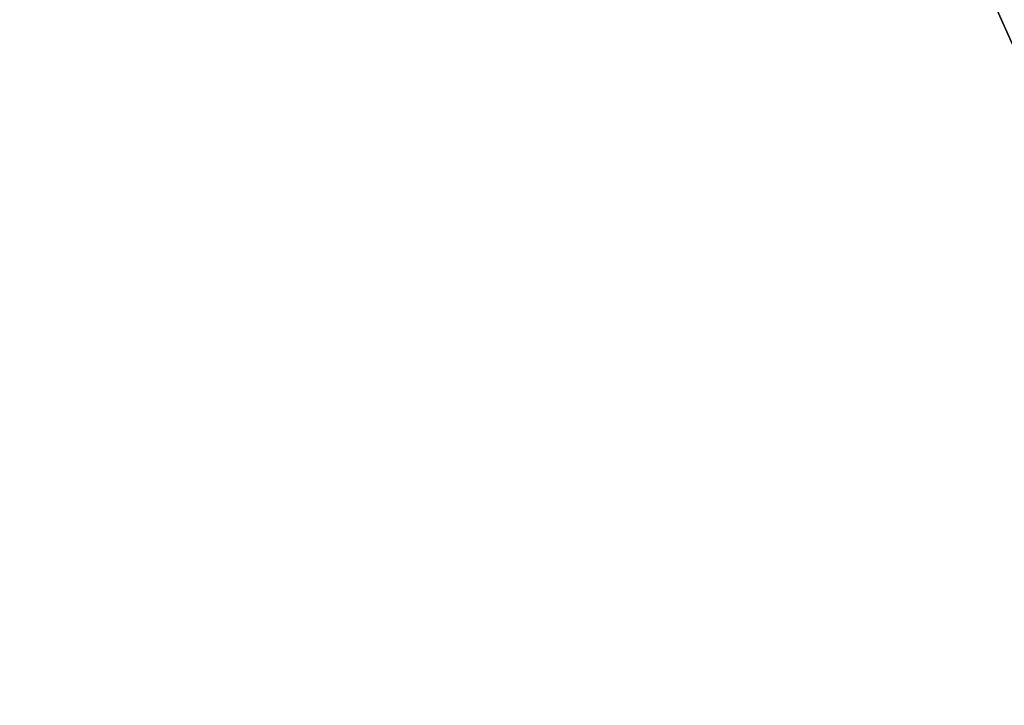
# Model space of a CAD drawing. Extents: x -0.91 to 0.91, y -0.91 to 0.91.
# Drawn here: x 0.27 to 0.34, y -0.8 to -0.75 of the extents above; entities that cross this region are included whole.
import ezdxf

# ---------------------------------------------------------------- set-up
doc = ezdxf.new("R2010")
doc.units = 0
doc.header["$LTSCALE"] = 0.0254
doc.layers.get('0').update_dxf_attribs({"color": 13, "linetype": 'CONTINUOUS'})

# ---------------------------------------------------------------- blocks, each defined once
blk = doc.blocks.new('PIANO')
at = {"color": 0}
for p, q in [((0, 0, 0.70259), (0.360431, -0.809541, 0.70259)), ((0, 0, 0.70259), (0.360431, -0.809541, 0.70259)), ((0.360431, -0.809541, 0.752039), (0, 0, 0.752039)), ((0.360431, -0.809541, 0.752039), (0, 0, 0.752039))]:
    blk.add_line(p, q, dxfattribs=at)
at = {"color": 252}
mesh = blk.add_polyface(dxfattribs=at)
corners = [(0.360431, -0.809541, 0.70259), (0.273837, -0.842782, 0.70259), (0, 0, 0.70259)]
mesh.append_faces([[corners[k] for k in face] for face in [(0, 1, 2)]], dxfattribs={"color": 252})
mesh = blk.add_polyface(dxfattribs=at)
corners = [(0.443077, -0.767431, 0.70259), (0.360431, -0.809541, 0.70259), (0, 0, 0.70259)]
mesh.append_faces([[corners[k] for k in face] for face in [(0, 1, 2)]], dxfattribs={"color": 252})
mesh = blk.add_polyface(dxfattribs=at)
corners = [(0.520868, -0.716913, 0.70259), (0.443077, -0.767431, 0.70259), (0, 0, 0.70259)]
mesh.append_faces([[corners[k] for k in face] for face in [(0, 1, 2)]], dxfattribs={"color": 252})
mesh = blk.add_polyface(dxfattribs=at)
corners = [(0.360431, -0.809541, 0.752039), (0, 0, 0.752039), (0.273837, -0.842782, 0.752039)]
mesh.append_faces([[corners[k] for k in face] for face in [(0, 1, 2)]], dxfattribs={"color": 252})
mesh = blk.add_polyface(dxfattribs=at)
corners = [(0.443077, -0.767431, 0.752039), (0, 0, 0.752039), (0.360431, -0.809541, 0.752039)]
mesh.append_faces([[corners[k] for k in face] for face in [(0, 1, 2)]], dxfattribs={"color": 252})
mesh = blk.add_polyface(dxfattribs=at)
corners = [(0.520868, -0.716913, 0.752039), (0, 0, 0.752039), (0.443077, -0.767431, 0.752039)]
mesh.append_faces([[corners[k] for k in face] for face in [(0, 1, 2)]], dxfattribs={"color": 252})
blk = doc.blocks.new('SKPBDAB')
at = {"color": 0}
blk.add_blockref('PIANO', (0, 0), dxfattribs=at)

msp = doc.modelspace()

# ---------------------------------------------------------------- block references
at = {"color": 0}
msp.add_blockref('SKPBDAB', (0, 0), dxfattribs=at)

doc.saveas('drawing.dxf')
